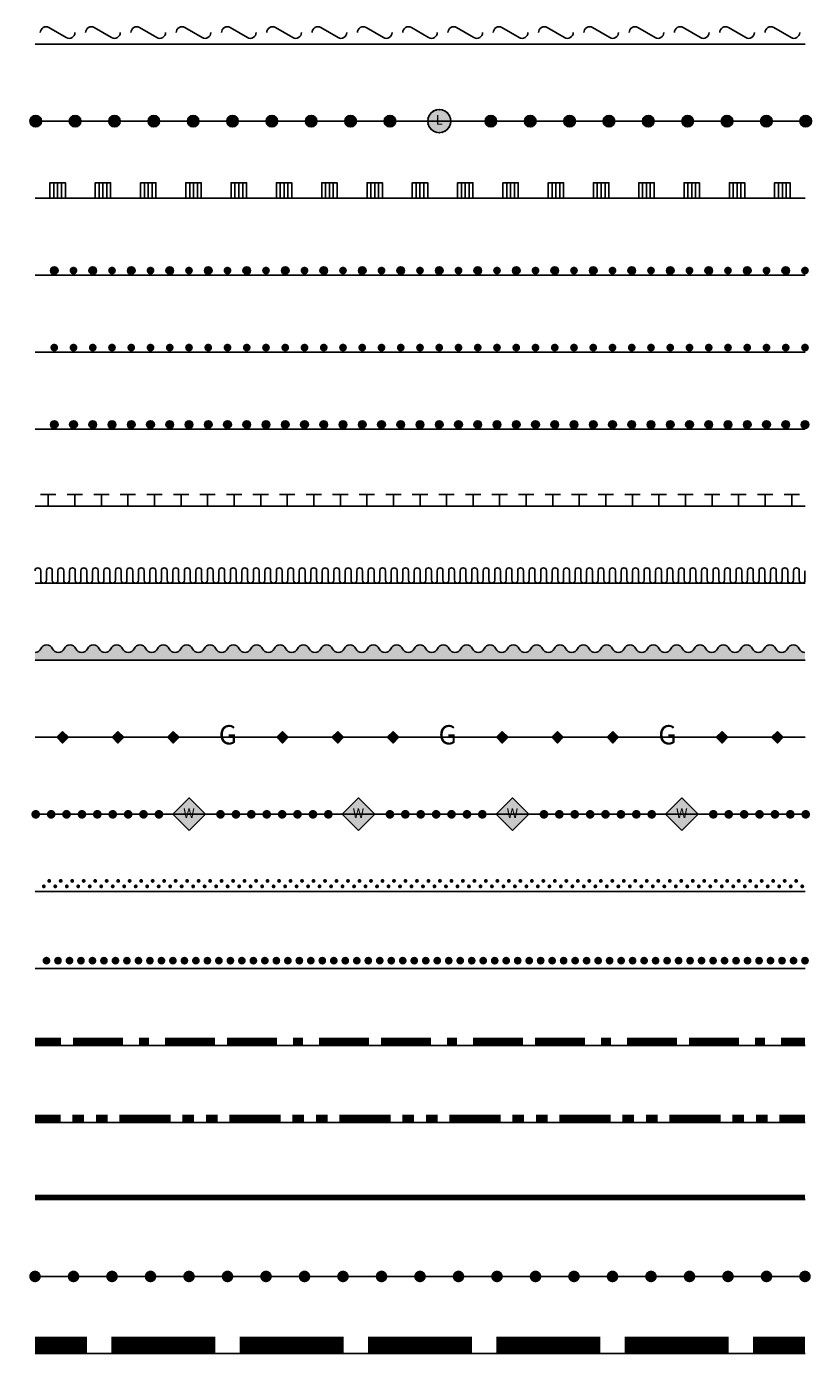
# Model space of a CAD drawing. Units: millimetres. Extents: x -1 to 101, y 0 to 172.
import ezdxf
from ezdxf.enums import TextEntityAlignment as Align

# ---------------------------------------------------------------- set-up
doc = ezdxf.new("R2010")
doc.units = ezdxf.units.MM
doc.layers.add('NB-SYMBOLFARBE', color=7, linetype='Continuous', true_color=0xffffff)
for name, color, linetype in [('NL-ANPFLANZEN', 7, 'Continuous'), ('NL-BAUGRENZEN', 7, 'Continuous'), ('NL-BAULINIEN', 7, 'Continuous'), ('NL-BEPFLANZUNGSBINDUNG', 7, 'Continuous'), ('NL-GELTUNGSBEREICH', 7, 'Continuous'), ('NL-GEMEINBEDARF', 7, 'Continuous'), ('NL-LANDSCHAFTSSCHUTZ', 7, 'Continuous'), ('NL-LEITUNGEN', 253, 'Continuous'), ('NL-NATURSCHUTZ', 7, 'Continuous'), ('NL-NUTZUNG', 7, 'Continuous'), ('NL-SPORT', 7, 'Continuous'), ('NL-STRASSEN', 7, 'Continuous'), ('NL-WANDERWEGE', 253, 'Continuous'), ('NL-WASSERRECHT', 7, 'Continuous'), ('NL-WASSERWIRTSCHAFT', 7, 'Continuous'), ('NM-BAUGRENZEN', 4, 'Continuous'), ('NM-BAULINIEN', 10, 'Continuous'), ('NM-GASLEITUNG-U', 7, 'Continuous'), ('NM-GELTUNGSBEREICH', 7, 'Continuous'), ('NM-GEMEIN', 7, 'Continuous'), ('NM-LAICHSCHONG', 7, 'Continuous'), ('NM-LANDSCHAFTSSCHUTZ', 7, 'Continuous'), ('NM-NATURSCHUTZ', 7, 'Continuous'), ('NM-NUTZUNG', 7, 'Continuous'), ('NM-OHNE-ABWASSER', 7, 'Continuous'), ('NM-PFLANZUNGEN', 7, 'Continuous'), ('NM-SPORT-SPIEL', 7, 'Continuous'), ('NM-STRASSENBEGR', 70, 'Continuous'), ('NM-WASSERRECHT', 7, 'Continuous'), ('NM-WASSERWIRTSCHAFT', 7, 'Continuous'), ('NM-WEGE', 7, 'Continuous'), ('NS-FARBFÜLLUNG', 7, 'Continuous')]:
    doc.layers.add(name, color=color, linetype=linetype)
doc.styles.add('W', font='ROMAND8.shx', dxfattribs={"height": 1.25})

# ---------------------------------------------------------------- blocks, each defined once
blk = doc.blocks.new('*U1')
at = {"const_width": 2.2}
for points in [[(0, 1.1), (6.770156249999999, 1.1)], [(9.89484375, 1.1), (16.665, 1.1), (23.43515625, 1.1)], [(26.55984375, 1.1), (33.33, 1.1), (40.10015625, 1.1)], [(43.22484375, 1.1), (49.995, 1.1), (56.76515624999999, 1.1)], [(59.88984375, 1.1), (66.66, 1.1), (73.43015625, 1.1)], [(76.55484374999999, 1.1), (83.32499999999999, 1.1), (90.09515624999999, 1.1)], [(93.21984374999998, 1.1), (99.98999999999998, 1.1)]]:
    blk.add_lwpolyline(points, dxfattribs=at)
blk = doc.blocks.new('NUTZUNG')
at = {"const_width": 0.75}
blk.add_lwpolyline([(-0.375, 0, 1), (0.375, 0, 1)], format="xyb", close=True, dxfattribs=at)
blk = doc.blocks.new('*U3')
for p in [(0.001, 10), (5.0005, 10), (10, 10), (14.9995, 10), (19.999, 10), (24.9985, 10), (29.998, 10), (34.9975, 10), (39.99699999999999, 10), (44.99649999999999, 10), (49.99599999999999, 10), (54.99549999999999, 10), (59.99499999999999, 10), (64.99449999999999, 10), (69.99399999999999, 10), (74.99349999999998, 10), (79.99299999999998, 10), (84.99249999999998, 10), (89.99199999999998, 10), (94.99149999999997, 10), (99.99099999999997, 10)]:
    blk.add_blockref('NUTZUNG', p)
blk = doc.blocks.new('*U4')
at = {"const_width": 0.6}
blk.add_lwpolyline([(0, 20.3), (9.998999999999999, 20.3), (19.998, 20.3), (29.997, 20.3), (39.996, 20.3), (49.99499999999999, 20.3), (59.99399999999998, 20.3), (69.99299999999998, 20.3), (79.99199999999998, 20.3), (89.99099999999997, 20.3), (99.98999999999997, 20.3)], dxfattribs=at)
blk = doc.blocks.new('*U5')
at = {"const_width": 1}
for points in [[(0, 30.5), (3.315994897959183, 30.5)], [(4.846454081632652, 30.5), (6.376913265306122, 30.5)], [(7.907372448979593, 30.5), (9.437831632653062, 30.5)], [(10.96829081632653, 30.5), (14.28428571428572, 30.5), (17.6002806122449, 30.5)], [(19.13073979591837, 30.5), (20.66119897959183, 30.5)], [(22.1916581632653, 30.5), (23.72211734693877, 30.5)], [(25.25257653061224, 30.5), (28.56857142857142, 30.5), (31.88456632653061, 30.5)], [(33.41502551020407, 30.5), (34.94548469387755, 30.5)], [(36.47594387755102, 30.5), (38.00640306122449, 30.5)], [(39.53686224489796, 30.5), (42.85285714285715, 30.5), (46.16885204081633, 30.5)], [(47.6993112244898, 30.5), (49.22977040816328, 30.5)], [(50.76022959183675, 30.5), (52.29068877551022, 30.5)], [(53.82114795918369, 30.5), (57.13714285714288, 30.5), (60.45313775510206, 30.5)], [(61.98359693877553, 30.5), (63.51405612244901, 30.5)], [(65.04451530612248, 30.5), (66.57497448979595, 30.5)], [(68.10543367346942, 30.5), (71.4214285714286, 30.5), (74.73742346938779, 30.5)], [(76.26788265306126, 30.5), (77.79834183673474, 30.5)], [(79.3288010204082, 30.5), (80.85926020408168, 30.5)], [(82.38971938775515, 30.5), (85.70571428571434, 30.5), (89.02170918367352, 30.5)], [(90.552168367347, 30.5), (92.08262755102047, 30.5)], [(93.61308673469394, 30.5), (95.14354591836741, 30.5)], [(96.67400510204088, 30.5), (99.99000000000007, 30.5)]]:
    blk.add_lwpolyline(points, dxfattribs=at)
blk = doc.blocks.new('*U6')
at = {"const_width": 1}
for points in [[(0, 40.5), (3.376285714285713, 40.5)], [(4.934571428571428, 40.5), (11.42742857142857, 40.5)], [(13.50514285714286, 40.5), (14.80371428571429, 40.5)], [(16.88142857142857, 40.5), (19.998, 40.5), (23.37428571428572, 40.5)], [(24.93257142857143, 40.5), (31.42542857142857, 40.5)], [(33.50314285714285, 40.5), (34.80171428571428, 40.5)], [(36.87942857142857, 40.5), (39.996, 40.5), (43.37228571428571, 40.5)], [(44.93057142857143, 40.5), (51.42342857142857, 40.5)], [(53.50114285714285, 40.5), (54.79971428571427, 40.5)], [(56.87742857142857, 40.5), (59.99399999999999, 40.5), (63.37028571428571, 40.5)], [(64.92857142857142, 40.5), (71.42142857142856, 40.5)], [(73.49914285714284, 40.5), (74.79771428571428, 40.5)], [(76.87542857142856, 40.5), (79.99199999999999, 40.5), (83.3682857142857, 40.5)], [(84.92657142857142, 40.5), (91.41942857142857, 40.5)], [(93.49714285714285, 40.5), (94.79571428571428, 40.5)], [(96.87342857142856, 40.5), (99.99, 40.5)]]:
    blk.add_lwpolyline(points, dxfattribs=at)
blk = doc.blocks.new('gemein')
at = {"const_width": 0.5}
blk.add_lwpolyline([(-0.25, 0, 1), (0.25, 0, 1)], format="xyb", close=True, dxfattribs=at)
blk = doc.blocks.new('*U8')
for p in [(1.492388059701492, 51), (2.984776119402985, 51), (4.477164179104477, 51), (5.96955223880597, 51), (7.461940298507462, 51), (8.954328358208954, 51), (10.44671641791045, 51), (11.93910447761194, 51), (13.43149253731343, 51), (14.92388059701492, 51), (16.41626865671642, 51), (17.90865671641791, 51), (19.4010447761194, 51), (20.8934328358209, 51), (22.38582089552239, 51), (23.87820895522388, 51), (25.37059701492538, 51), (26.86298507462687, 51), (28.35537313432837, 51), (29.84776119402986, 51), (31.34014925373135, 51), (32.83253731343284, 51), (34.32492537313433, 51), (35.81731343283582, 51), (37.30970149253731, 51), (38.8020895522388, 51), (40.29447761194029, 51), (41.78686567164178, 51), (43.27925373134327, 51), (44.77164179104476, 51), (46.26402985074625, 51), (47.75641791044774, 51), (49.24880597014923, 51), (50.74119402985072, 51), (52.23358208955221, 51), (53.7259701492537, 51), (55.21835820895519, 51), (56.71074626865668, 51), (58.20313432835816, 51), (59.69552238805965, 51), (61.18791044776114, 51), (62.68029850746263, 51), (64.17268656716412, 51), (65.66507462686562, 51), (67.15746268656711, 51), (68.64985074626861, 51), (70.14223880597011, 51), (71.6346268656716, 51), (73.1270149253731, 51), (74.6194029850746, 51), (76.1117910447761, 51), (77.6041791044776, 51), (79.09656716417909, 51), (80.58895522388059, 51), (82.08134328358209, 51), (83.57373134328358, 51), (85.06611940298508, 51), (86.55850746268658, 51), (88.05089552238807, 51), (89.54328358208957, 51), (91.03567164179107, 51), (92.52805970149257, 51), (94.02044776119406, 51), (95.51283582089556, 51), (97.00522388059706, 51), (98.49761194029855, 51), (99.99000000000005, 51)]:
    blk.add_blockref('gemein', p)
blk = doc.blocks.new('SPORTSPL')
at = {"const_width": 0.25}
for points in [[(0.2285533905932766, 0.3535533905932766, 1), (0.4785533905932766, 0.3535533905932766, 1)], [(-0.4785533905932766, -0.3535533905932766, 1), (-0.2285533905932766, -0.3535533905932766, 1)]]:
    blk.add_lwpolyline(points, format="xyb", close=True, dxfattribs=at)
blk = doc.blocks.new('SPOSPL1')
at = {"const_width": 0.25}
blk.add_lwpolyline([(-0.4785533905933335, -0.3535533905932766, 1), (-0.2285533905933335, -0.3535533905932766, 1)], format="xyb", close=True, dxfattribs=at)
blk = doc.blocks.new('*U11')
for name, p in [('SPORTSPL', (1.492272727272727, 61)), ('SPORTSPL', (2.984545454545454, 61)), ('SPORTSPL', (4.476818181818182, 61)), ('SPORTSPL', (5.969090909090909, 61)), ('SPORTSPL', (7.461363636363635, 61)), ('SPORTSPL', (8.953636363636363, 61)), ('SPORTSPL', (10.44590909090909, 61)), ('SPORTSPL', (11.93818181818182, 61)), ('SPORTSPL', (13.43045454545454, 61)), ('SPORTSPL', (14.92272727272727, 61)), ('SPORTSPL', (16.415, 61)), ('SPORTSPL', (17.90727272727273, 61)), ('SPORTSPL', (19.39954545454545, 61)), ('SPORTSPL', (20.89181818181818, 61)), ('SPORTSPL', (22.38409090909091, 61)), ('SPORTSPL', (23.87636363636364, 61)), ('SPORTSPL', (25.36863636363636, 61)), ('SPORTSPL', (26.86090909090909, 61)), ('SPORTSPL', (28.35318181818181, 61)), ('SPORTSPL', (29.84545454545454, 61)), ('SPORTSPL', (31.33772727272726, 61)), ('SPORTSPL', (32.82999999999998, 61)), ('SPORTSPL', (34.32227272727271, 61)), ('SPORTSPL', (35.81454545454544, 61)), ('SPORTSPL', (37.30681818181817, 61)), ('SPORTSPL', (38.79909090909089, 61)), ('SPORTSPL', (40.29136363636362, 61)), ('SPORTSPL', (41.78363636363635, 61)), ('SPORTSPL', (43.27590909090907, 61)), ('SPORTSPL', (44.7681818181818, 61)), ('SPORTSPL', (46.26045454545453, 61)), ('SPORTSPL', (47.75272727272726, 61)), ('SPORTSPL', (49.24499999999998, 61)), ('SPORTSPL', (50.73727272727271, 61)), ('SPORTSPL', (52.22954545454543, 61)), ('SPORTSPL', (53.72181818181816, 61)), ('SPORTSPL', (55.21409090909088, 61)), ('SPORTSPL', (56.70636363636361, 61)), ('SPORTSPL', (58.19863636363634, 61)), ('SPORTSPL', (59.69090909090906, 61)), ('SPORTSPL', (61.18318181818179, 61)), ('SPORTSPL', (62.67545454545451, 61)), ('SPORTSPL', (64.16772727272723, 61)), ('SPORTSPL', (65.65999999999997, 61)), ('SPORTSPL', (67.1522727272727, 61)), ('SPORTSPL', (68.64454545454544, 61)), ('SPORTSPL', (70.13681818181817, 61)), ('SPORTSPL', (71.6290909090909, 61)), ('SPORTSPL', (73.12136363636364, 61)), ('SPORTSPL', (74.61363636363637, 61)), ('SPORTSPL', (76.10590909090911, 61)), ('SPORTSPL', (77.59818181818184, 61)), ('SPORTSPL', (79.09045454545458, 61)), ('SPORTSPL', (80.58272727272731, 61)), ('SPORTSPL', (82.07500000000005, 61)), ('SPORTSPL', (83.56727272727278, 61)), ('SPORTSPL', (85.05954545454551, 61)), ('SPORTSPL', (86.55181818181825, 61)), ('SPORTSPL', (88.04409090909098, 61)), ('SPORTSPL', (89.53636363636372, 61)), ('SPORTSPL', (91.02863636363645, 61)), ('SPORTSPL', (92.52090909090919, 61)), ('SPORTSPL', (94.01318181818192, 61)), ('SPORTSPL', (95.50545454545465, 61)), ('SPORTSPL', (96.99772727272739, 61)), ('SPORTSPL', (98.49000000000012, 61)), ('SPOSPL1', (99.99000000000012, 61))]:
    blk.add_blockref(name, p)
blk = doc.blocks.new('weg')
at = {"const_width": 0.5625}
blk.add_lwpolyline([(-0.1875, 0, 1), (0.375, 0, 1)], format="xyb", close=True, dxfattribs=at)
blk = doc.blocks.new('weg1')
at = {"layer": 'NB-SYMBOLFARBE'}
blk.add_hatch(color=256, dxfattribs=at).paths.add_polyline_path([(0, -2.12132034355966), (2.121320343559645, 0), (0, 2.12132034355966), (-2.121320343559645, 0)])
blk.add_lwpolyline([(0, -2.12132034355966), (2.121320343559645, 0), (0, 2.12132034355966), (-2.121320343559645, 0)], close=True)
at = {"style": 'W'}
blk.add_text('W', height=1.25, dxfattribs=at).set_placement((0, 0), align=Align.MIDDLE)
blk = doc.blocks.new('*U14')
for name, p in [('weg1', (19.9988947368421, 70)), ('weg1', (41.99678947368422, 70)), ('weg1', (61.99494736842108, 70)), ('weg1', (83.9928421052632, 70)), ('weg', (0.001, 70)), ('weg', (2.000736842105263, 70)), ('weg', (4.000473684210526, 70)), ('weg', (6.000210526315789, 70)), ('weg', (7.999947368421052, 70)), ('weg', (9.999684210526315, 70)), ('weg', (11.99942105263158, 70)), ('weg', (13.99915789473684, 70)), ('weg', (15.9988947368421, 70)), ('weg', (23.99863157894736, 70)), ('weg', (25.99836842105263, 70)), ('weg', (27.9981052631579, 70)), ('weg', (29.99784210526316, 70)), ('weg', (31.99757894736843, 70)), ('weg', (33.99731578947369, 70)), ('weg', (35.99705263157895, 70)), ('weg', (37.99678947368422, 70)), ('weg', (45.99652631578948, 70)), ('weg', (47.99626315789475, 70)), ('weg', (49.99600000000001, 70)), ('weg', (51.99573684210528, 70)), ('weg', (53.99547368421055, 70)), ('weg', (55.99521052631582, 70)), ('weg', (57.99494736842108, 70)), ('weg', (65.99468421052634, 70)), ('weg', (67.99442105263161, 70)), ('weg', (69.99415789473687, 70)), ('weg', (71.99389473684214, 70)), ('weg', (73.9936315789474, 70)), ('weg', (75.99336842105266, 70)), ('weg', (77.99310526315793, 70)), ('weg', (79.9928421052632, 70)), ('weg', (87.99257894736846, 70)), ('weg', (89.99231578947372, 70)), ('weg', (91.99205263157899, 70)), ('weg', (93.99178947368425, 70)), ('weg', (95.99152631578951, 70)), ('weg', (97.99126315789478, 70)), ('weg', (99.99100000000004, 70))]:
    blk.add_blockref(name, p)
blk = doc.blocks.new('gas2')
at = {"layer": 'NS-FARBFÜLLUNG'}
blk.add_hatch(color=60, dxfattribs=at).paths.add_polyline_path([(0.75, 0), (0, -0.75), (-0.75, 0), (0, 0.75)])
blk.add_lwpolyline([(0, 0.75), (0.75, 0), (0, -0.75), (-0.75, 0)], close=True)
blk = doc.blocks.new('gas1')
at = {"style": 'W'}
blk.add_text('G', height=2.5, dxfattribs=at).set_placement((0, 0), align=Align.MIDDLE)
blk = doc.blocks.new('*U17')
for points in [[(0, 80.01), (2.051688311688312, 80.01)], [(5.129220779220779, 80.01), (7.180909090909089, 80.01), (9.232597402597401, 80.01)], [(12.31012987012987, 80.01), (14.36181818181818, 80.01), (16.41350649350649, 80.01)], [(19.49103896103896, 80.01), (21.54272727272727, 80.01), (23.54272727272727, 80.01)], [(26.54272727272727, 80.01), (28.54272727272728, 80.01), (30.59441558441559, 80.01)], [(33.67194805194805, 80.01), (35.72363636363636, 80.01), (37.77532467532467, 80.01)], [(40.85285714285713, 80.01), (42.90454545454544, 80.01), (44.95623376623375, 80.01)], [(48.03376623376622, 80.01), (50.08545454545452, 80.01), (52.08545454545452, 80.01)], [(55.08545454545452, 80.01), (57.08545454545452, 80.01), (59.13714285714283, 80.01)], [(62.2146753246753, 80.01), (64.26636363636361, 80.01), (66.31805194805192, 80.01)], [(69.39558441558438, 80.01), (71.44727272727269, 80.01), (73.498961038961, 80.01)], [(76.57649350649346, 80.01), (78.62818181818177, 80.01), (80.62818181818177, 80.01)], [(83.62818181818177, 80.01), (85.62818181818177, 80.01), (87.67987012987008, 80.01)], [(90.75740259740255, 80.01), (92.80909090909086, 80.01), (94.86077922077916, 80.01)], [(97.93831168831163, 80.01), (99.98999999999994, 80.01)]]:
    blk.add_lwpolyline(points)
for name, p in [('gas1', (25.04272727272727, 80.01)), ('gas1', (53.58545454545457, 80.01)), ('gas1', (82.12818181818186, 80.01)), ('gas2', (3.590454545454545, 80.01)), ('gas2', (10.77136363636364, 80.01)), ('gas2', (17.95227272727273, 80.01)), ('gas2', (32.13318181818182, 80.01)), ('gas2', (39.31409090909092, 80.01)), ('gas2', (46.49500000000002, 80.01)), ('gas2', (60.67590909090912, 80.01)), ('gas2', (67.85681818181821, 80.01)), ('gas2', (75.03772727272731, 80.01)), ('gas2', (89.2186363636364, 80.01)), ('gas2', (96.3995454545455, 80.01))]:
    blk.add_blockref(name, p)
blk = doc.blocks.new('HWASSER')
at = {"layer": 'NS-FARBFÜLLUNG', "true_color": 0x007da8}
h = blk.add_hatch(color=144, dxfattribs=at)
edge = h.paths.add_edge_path()
edge.add_line((-1.5, 0), (-1.5, -1))
edge.add_line((-1.5, -1), (1.5, -1))
edge.add_line((1.5, -1), (1.5, -1.110223024625157e-16))
edge.add_arc((1.499999999999997, 0.8124999999999958), 0.8124999999999959, 202.6198649480403, 270.0000000000002, ccw=False)
edge.add_arc((-5.551115123125783e-17, 0.1875000000000054), 0.812499999999998, 22.61986494804004, 157.3801350519599)
edge.add_arc((-1.499999999999997, 0.8124999999999952), 0.8124999999999951, 269.9999999999998, 337.38013505195977, ccw=False)
blk.add_lwpolyline([(-1.5, 0, 0.3027756377319968), (-0.75, 0.5, -0.6666666666666716), (0.75, 0.5, 0.3027756377319965), (1.5, 0, 0.3027756377319965)], format="xyb")
blk = doc.blocks.new('*U19')
at = {"xscale": 1.01}
for p in [(1.515, 91), (4.545, 91), (7.575000000000001, 91), (10.605, 91), (13.635, 91), (16.66500000000001, 91), (19.69500000000001, 91), (22.72500000000001, 91), (25.75500000000001, 91), (28.78500000000001, 91), (31.81500000000001, 91), (34.84500000000001, 91), (37.87500000000001, 91), (40.90500000000001, 91), (43.93500000000001, 91), (46.96500000000001, 91), (49.99500000000001, 91), (53.02500000000001, 91), (56.05500000000001, 91), (59.08500000000001, 91), (62.11500000000001, 91), (65.14500000000001, 91), (68.17500000000001, 91), (71.20500000000001, 91), (74.23500000000001, 91), (77.26500000000001, 91), (80.29500000000002, 91), (83.32500000000002, 91), (86.35500000000002, 91), (89.38500000000002, 91), (92.41500000000002, 91), (95.44500000000002, 91), (98.47500000000002, 91)]:
    blk.add_blockref('HWASSER', p, dxfattribs=at)
blk = doc.blocks.new('WRECHT')
blk.add_lwpolyline([(0.75, 1.625), (0.75, 0.375, -1), (0, 0.375), (0, 1.625, 1), (-0.75, 1.625, 1)], format="xyb")
blk = doc.blocks.new('*U21')
at = {"xscale": 0.9949253731343283}
for p in [(0.7461940298507462, 100.01), (2.238582089552239, 100.01), (3.730970149253731, 100.01), (5.223358208955223, 100.01), (6.715746268656715, 100.01), (8.208134328358208, 100.01), (9.700522388059701, 100.01), (11.19291044776119, 100.01), (12.68529850746269, 100.01), (14.17768656716418, 100.01), (15.67007462686568, 100.01), (17.16246268656717, 100.01), (18.65485074626866, 100.01), (20.14723880597015, 100.01), (21.63962686567164, 100.01), (23.13201492537313, 100.01), (24.62440298507462, 100.01), (26.1167910447761, 100.01), (27.60917910447759, 100.01), (29.10156716417908, 100.01), (30.59395522388057, 100.01), (32.08634328358206, 100.01), (33.57873134328356, 100.01), (35.07111940298505, 100.01), (36.56350746268655, 100.01), (38.05589552238805, 100.01), (39.54828358208955, 100.01), (41.04067164179104, 100.01), (42.53305970149254, 100.01), (44.02544776119404, 100.01), (45.51783582089553, 100.01), (47.01022388059703, 100.01), (48.50261194029853, 100.01), (49.99500000000003, 100.01), (51.48738805970152, 100.01), (52.97977611940301, 100.01), (54.47216417910452, 100.01), (55.96455223880602, 100.01), (57.45694029850753, 100.01), (58.94932835820904, 100.01), (60.44171641791055, 100.01), (61.93410447761205, 100.01), (63.42649253731356, 100.01), (64.91888059701505, 100.01), (66.41126865671653, 100.01), (67.90365671641801, 100.01), (69.3960447761195, 100.01), (70.88843283582098, 100.01), (72.38082089552246, 100.01), (73.87320895522394, 100.01), (75.36559701492543, 100.01), (76.85798507462691, 100.01), (78.3503731343284, 100.01), (79.84276119402988, 100.01), (81.33514925373136, 100.01), (82.82753731343284, 100.01), (84.31992537313432, 100.01), (85.81231343283581, 100.01), (87.30470149253729, 100.01), (88.79708955223877, 100.01), (90.28947761194026, 100.01), (91.78186567164174, 100.01), (93.27425373134322, 100.01), (94.7666417910447, 100.01), (96.25902985074619, 100.01), (97.75141791044767, 100.01), (99.24380597014915, 100.01)]:
    blk.add_blockref('WRECHT', p, dxfattribs=at)
blk = doc.blocks.new('LASCHUTZ')
for p, q in [((-1, 1.5), (1, 1.5)), ((0, 0), (0, 1.5))]:
    blk.add_line(p, q)
blk = doc.blocks.new('*U23')
for p in [(1.723965517241379, 110.01), (5.171896551724137, 110.01), (8.619827586206895, 110.01), (12.06775862068965, 110.01), (15.51568965517241, 110.01), (18.96362068965517, 110.01), (22.41155172413793, 110.01), (25.85948275862068, 110.01), (29.30741379310344, 110.01), (32.75534482758619, 110.01), (36.20327586206896, 110.01), (39.65120689655172, 110.01), (43.09913793103448, 110.01), (46.54706896551725, 110.01), (49.99500000000001, 110.01), (53.44293103448277, 110.01), (56.89086206896553, 110.01), (60.33879310344831, 110.01), (63.78672413793107, 110.01), (67.23465517241384, 110.01), (70.6825862068966, 110.01), (74.13051724137937, 110.01), (77.57844827586213, 110.01), (81.0263793103449, 110.01), (84.47431034482766, 110.01), (87.92224137931042, 110.01), (91.37017241379318, 110.01), (94.81810344827595, 110.01), (98.26603448275871, 110.01)]:
    blk.add_blockref('LASCHUTZ', p)
blk = doc.blocks.new('ANPFLANZ')
at = {"layer": 'NB-SYMBOLFARBE'}
h = blk.add_hatch(color=256, dxfattribs=at)
edge = h.paths.add_edge_path()
edge.add_arc((0, 0), 0.5, 0, 360)
blk.add_circle((0, 0), 0.5)
blk = doc.blocks.new('*U25')
for p in [(2.49975, 120.6), (4.999499999999999, 120.6), (7.499249999999999, 120.6), (9.998999999999999, 120.6), (12.49875, 120.6), (14.99849999999999, 120.6), (17.49825, 120.6), (19.99799999999999, 120.6), (22.49774999999999, 120.6), (24.99749999999999, 120.6), (27.49724999999999, 120.6), (29.99699999999999, 120.6), (32.49674999999999, 120.6), (34.99649999999999, 120.6), (37.49624999999999, 120.6), (39.99599999999999, 120.6), (42.49574999999999, 120.6), (44.99549999999999, 120.6), (47.49524999999998, 120.6), (49.99499999999998, 120.6), (52.49474999999998, 120.6), (54.99449999999998, 120.6), (57.49424999999998, 120.6), (59.99399999999998, 120.6), (62.49374999999998, 120.6), (64.99349999999998, 120.6), (67.49324999999999, 120.6), (69.993, 120.6), (72.49275, 120.6), (74.9925, 120.6), (77.49225000000001, 120.6), (79.99200000000002, 120.6), (82.49175000000002, 120.6), (84.99150000000003, 120.6), (87.49125000000004, 120.6), (89.99100000000004, 120.6), (92.49075000000005, 120.6), (94.99050000000005, 120.6), (97.49025000000006, 120.6), (99.99000000000007, 120.6)]:
    blk.add_blockref('ANPFLANZ', p)
blk = doc.blocks.new('BINDUNG')
at = {"const_width": 0.5}
blk.add_lwpolyline([(-0.25, 0, 1), (0.25, 0, 1)], format="xyb", close=True, dxfattribs=at)
blk = doc.blocks.new('*U27')
for p in [(2.49975, 130.6), (4.999499999999999, 130.6), (7.499249999999999, 130.6), (9.998999999999999, 130.6), (12.49875, 130.6), (14.99849999999999, 130.6), (17.49825, 130.6), (19.99799999999999, 130.6), (22.49774999999999, 130.6), (24.99749999999999, 130.6), (27.49724999999999, 130.6), (29.99699999999999, 130.6), (32.49674999999999, 130.6), (34.99649999999999, 130.6), (37.49624999999999, 130.6), (39.99599999999999, 130.6), (42.49574999999999, 130.6), (44.99549999999999, 130.6), (47.49524999999998, 130.6), (49.99499999999998, 130.6), (52.49474999999998, 130.6), (54.99449999999998, 130.6), (57.49424999999998, 130.6), (59.99399999999998, 130.6), (62.49374999999998, 130.6), (64.99349999999998, 130.6), (67.49324999999999, 130.6), (69.993, 130.6), (72.49275, 130.6), (74.9925, 130.6), (77.49225000000001, 130.6), (79.99200000000002, 130.6), (82.49175000000002, 130.6), (84.99150000000003, 130.6), (87.49125000000004, 130.6), (89.99100000000004, 130.6), (92.49075000000005, 130.6), (94.99050000000005, 130.6), (97.49025000000006, 130.6), (99.99000000000007, 130.6)]:
    blk.add_blockref('BINDUNG', p)
blk = doc.blocks.new('*U28')
for name, p in [('ANPFLANZ', (2.49975, 140.6)), ('BINDUNG', (4.999499999999999, 140.6)), ('ANPFLANZ', (7.499249999999999, 140.6)), ('BINDUNG', (9.998999999999999, 140.6)), ('ANPFLANZ', (12.49875, 140.6)), ('BINDUNG', (14.99849999999999, 140.6)), ('ANPFLANZ', (17.49825, 140.6)), ('BINDUNG', (19.99799999999999, 140.6)), ('ANPFLANZ', (22.49774999999999, 140.6)), ('BINDUNG', (24.99749999999999, 140.6)), ('ANPFLANZ', (27.49724999999999, 140.6)), ('BINDUNG', (29.99699999999999, 140.6)), ('ANPFLANZ', (32.49674999999999, 140.6)), ('BINDUNG', (34.99649999999999, 140.6)), ('ANPFLANZ', (37.49624999999999, 140.6)), ('BINDUNG', (39.99599999999999, 140.6)), ('ANPFLANZ', (42.49574999999999, 140.6)), ('BINDUNG', (44.99549999999999, 140.6)), ('ANPFLANZ', (47.49524999999998, 140.6)), ('BINDUNG', (49.99499999999998, 140.6)), ('ANPFLANZ', (52.49474999999998, 140.6)), ('BINDUNG', (54.99449999999998, 140.6)), ('ANPFLANZ', (57.49424999999998, 140.6)), ('BINDUNG', (59.99399999999998, 140.6)), ('ANPFLANZ', (62.49374999999998, 140.6)), ('BINDUNG', (64.99349999999998, 140.6)), ('ANPFLANZ', (67.49324999999999, 140.6)), ('BINDUNG', (69.993, 140.6)), ('ANPFLANZ', (72.49275, 140.6)), ('BINDUNG', (74.9925, 140.6)), ('ANPFLANZ', (77.49225000000001, 140.6)), ('BINDUNG', (79.99200000000002, 140.6)), ('ANPFLANZ', (82.49175000000002, 140.6)), ('BINDUNG', (84.99150000000003, 140.6)), ('ANPFLANZ', (87.49125000000004, 140.6)), ('BINDUNG', (89.99100000000004, 140.6)), ('ANPFLANZ', (92.49075000000005, 140.6)), ('BINDUNG', (94.99050000000005, 140.6)), ('ANPFLANZ', (97.49025000000006, 140.6)), ('BINDUNG', (99.99000000000007, 140.6))]:
    blk.add_blockref(name, p)
blk = doc.blocks.new('NSCHUTZ')
for p, q in [((-0.5, 2), (-0.5, 0)), ((0, 2), (0, 0)), ((0.5, 2), (0.5, 0))]:
    blk.add_line(p, q)
blk.add_lwpolyline([(1, 0), (1, 2), (-1, 2), (-1, 0)])
blk = doc.blocks.new('*U30')
for p in [(2.940882352941177, 150.01), (8.822647058823529, 150.01), (14.70441176470588, 150.01), (20.58617647058824, 150.01), (26.46794117647059, 150.01), (32.34970588235294, 150.01), (38.23147058823529, 150.01), (44.11323529411764, 150.01), (49.99499999999998, 150.01), (55.87676470588233, 150.01), (61.75852941176468, 150.01), (67.64029411764703, 150.01), (73.52205882352938, 150.01), (79.40382352941172, 150.01), (85.28558823529407, 150.01), (91.16735294117642, 150.01), (97.04911764705876, 150.01)]:
    blk.add_blockref('NSCHUTZ', p)
blk = doc.blocks.new('weglsm')
at = {"layer": 'NS-FARBFÜLLUNG'}
blk.add_hatch(color=4, dxfattribs=at).paths.add_polyline_path([(-0.65625, 0, 1), (0.84375, 0, 1)])
blk.add_circle((0.09375000000000001, 0), 0.75)
blk = doc.blocks.new('wegls')
at = {"layer": 'NB-SYMBOLFARBE'}
blk.add_hatch(color=256, dxfattribs=at).paths.add_polyline_path([(1.463576709912624e-14, 1.500000000000017), (-0.3882285676537708, 1.448888739433619), (-0.749999999999994, 1.299038105676673), (-1.060660171779819, 1.060660171779833), (-1.299038105676659, 0.7500000000000084), (-1.448888739433605, 0.3882285676537853), (-1.500000000000003, -4.824428617017429e-16), (-1.448888739433605, -0.3882285676537862), (-1.299038105676658, -0.7500000000000093), (-1.060660171779818, -1.060660171779834), (-0.7499999999999938, -1.299038105676673), (-0.3882285676537712, -1.448888739433619), (1.393531828559197e-14, -1.500000000000017), (0.3882285676537991, -1.448888739433619), (0.7500000000000218, -1.299038105676673), (1.060660171779847, -1.060660171779835), (1.299038105676686, -0.7500000000000103), (1.448888739433632, -0.388228567653788), (1.500000000000031, 0), (1.448888739433633, 0.3882285676537856), (1.299038105676687, 0.7500000000000084), (1.060660171779848, 1.060660171779833), (0.7500000000000229, 1.299038105676673), (0.3882285676538001, 1.448888739433619)])
blk.add_lwpolyline([(1.463576709912624e-14, 1.500000000000017), (-0.3882285676537708, 1.448888739433619), (-0.749999999999994, 1.299038105676673), (-1.060660171779819, 1.060660171779833), (-1.299038105676659, 0.7500000000000084), (-1.448888739433605, 0.3882285676537853), (-1.500000000000003, -4.824428617017429e-16), (-1.448888739433605, -0.3882285676537862), (-1.299038105676658, -0.7500000000000093), (-1.060660171779818, -1.060660171779834), (-0.7499999999999938, -1.299038105676673), (-0.3882285676537712, -1.448888739433619), (1.393531828559197e-14, -1.500000000000017), (0.3882285676537991, -1.448888739433619), (0.7500000000000218, -1.299038105676673), (1.060660171779847, -1.060660171779835), (1.299038105676686, -0.7500000000000103), (1.448888739433632, -0.388228567653788), (1.500000000000031, 0), (1.448888739433633, 0.3882285676537856), (1.299038105676687, 0.7500000000000084), (1.060660171779848, 1.060660171779833), (0.7500000000000229, 1.299038105676673), (0.3882285676538001, 1.448888739433619)], close=True)
for p in [(-1.448888739433605, 0.3882285676537853), (-1.299038105676659, 0.7500000000000084), (-1.060660171779819, 1.060660171779833), (-0.749999999999994, 1.299038105676673), (-0.3882285676537708, 1.448888739433619), (1.463576709912624e-14, 1.500000000000017), (0.3882285676538001, 1.448888739433619), (0.7500000000000229, 1.299038105676673), (1.060660171779848, 1.060660171779833), (1.299038105676687, 0.7500000000000084), (1.448888739433633, 0.3882285676537856), (1.500000000000031, 0), (-1.500000000000003, -4.824428617017429e-16), (-1.448888739433605, -0.3882285676537862), (-1.299038105676658, -0.7500000000000093), (-1.060660171779818, -1.060660171779834), (-0.7499999999999938, -1.299038105676673), (-0.3882285676537712, -1.448888739433619), (1.393531828559197e-14, -1.500000000000017), (0.3882285676537991, -1.448888739433619), (0.7500000000000218, -1.299038105676673), (1.060660171779847, -1.060660171779835), (1.299038105676686, -0.7500000000000103), (1.448888739433632, -0.388228567653788)]:
    blk.add_point(p)
at = {"style": 'W'}
blk.add_text('L', height=1.25, dxfattribs=at).set_placement((0, 0), align=Align.MIDDLE)
blk = doc.blocks.new('*U33')
for name, p in [('weglsm', (0.001, 160)), ('weglsm', (5.111555555555555, 160)), ('weglsm', (10.22211111111111, 160)), ('weglsm', (15.33266666666667, 160)), ('weglsm', (20.44322222222222, 160)), ('weglsm', (25.55377777777777, 160)), ('weglsm', (30.66433333333333, 160)), ('weglsm', (35.77488888888889, 160)), ('weglsm', (40.88544444444445, 160)), ('weglsm', (45.996, 160)), ('wegls', (52.496, 160)), ('weglsm', (59.10655555555556, 160)), ('weglsm', (64.21711111111111, 160)), ('weglsm', (69.32766666666666, 160)), ('weglsm', (74.43822222222221, 160)), ('weglsm', (79.54877777777776, 160)), ('weglsm', (84.65933333333331, 160)), ('weglsm', (89.76988888888886, 160)), ('weglsm', (94.88044444444441, 160)), ('weglsm', (99.99099999999996, 160))]:
    blk.add_blockref(name, p)
blk = doc.blocks.new('OABWASS')
blk.add_lwpolyline([(2.250000000000014, 0, -0.5773502691896335), (1.124999999999986, -0.6495190528383432), (-1.124999999999986, 0.6495190528383432, 0.5773502691896226), (-2.249999999999986, 0, 0.5773502691896226)], format="xyb")
blk = doc.blocks.new('*U35')
for p in [(2.940882352941177, 171.5), (8.822647058823529, 171.5), (14.70441176470588, 171.5), (20.58617647058824, 171.5), (26.46794117647059, 171.5), (32.34970588235294, 171.5), (38.23147058823529, 171.5), (44.11323529411764, 171.5), (49.99499999999998, 171.5), (55.87676470588233, 171.5), (61.75852941176468, 171.5), (67.64029411764703, 171.5), (73.52205882352938, 171.5), (79.40382352941172, 171.5), (85.28558823529407, 171.5), (91.16735294117642, 171.5), (97.04911764705876, 171.5)]:
    blk.add_blockref('OABWASS', p)

msp = doc.modelspace()

# ---------------------------------------------------------------- linework, layer by layer
at = {"layer": 'NL-ANPFLANZEN'}
msp.add_lwpolyline([(-0, 120), (100, 120)], dxfattribs=at)
at = {"layer": 'NL-BAUGRENZEN'}
msp.add_lwpolyline([(-0, 40), (100, 40)], dxfattribs=at)
at = {"layer": 'NL-BAULINIEN'}
msp.add_lwpolyline([(-0, 30), (100, 30)], dxfattribs=at)
at = {"layer": 'NL-BEPFLANZUNGSBINDUNG'}
for points in [[(-0, 140), (100, 140)], [(-0, 130), (100, 130)]]:
    msp.add_lwpolyline(points, dxfattribs=at)
at = {"layer": 'NL-GELTUNGSBEREICH'}
msp.add_lwpolyline([(0, 0), (100, 0)], dxfattribs=at)
at = {"layer": 'NL-GEMEINBEDARF'}
msp.add_lwpolyline([(-0, 50), (100, 50)], dxfattribs=at)
at = {"layer": 'NL-LANDSCHAFTSSCHUTZ'}
msp.add_lwpolyline([(-0, 110), (100, 110)], dxfattribs=at)
at = {"layer": 'NL-LEITUNGEN'}
msp.add_lwpolyline([(-0, 80), (100, 80)], dxfattribs=at)
at = {"layer": 'NL-NATURSCHUTZ'}
for points in [[(-0, 170), (100, 170)], [(-0, 150), (100, 150)]]:
    msp.add_lwpolyline(points, dxfattribs=at)
at = {"layer": 'NL-NATURSCHUTZ', "color": 253}
msp.add_lwpolyline([(-0, 160), (100, 160)], dxfattribs=at)
at = {"layer": 'NL-NUTZUNG'}
msp.add_lwpolyline([(-0, 10), (100, 10)], dxfattribs=at)
at = {"layer": 'NL-SPORT'}
msp.add_lwpolyline([(-0, 60), (100, 60)], dxfattribs=at)
at = {"layer": 'NL-STRASSEN'}
msp.add_lwpolyline([(-0, 20), (100, 20)], dxfattribs=at)
at = {"layer": 'NL-WANDERWEGE'}
msp.add_lwpolyline([(-0, 70), (100, 70)], dxfattribs=at)
at = {"layer": 'NL-WASSERRECHT'}
msp.add_lwpolyline([(-0, 100), (100, 100)], dxfattribs=at)
at = {"layer": 'NL-WASSERWIRTSCHAFT'}
msp.add_lwpolyline([(-0, 90), (100, 90)], dxfattribs=at)

# ---------------------------------------------------------------- block references
at = {"layer": 'NM-BAUGRENZEN'}
msp.add_blockref('*U6', (0, 0), dxfattribs=at)
at = {"layer": 'NM-BAULINIEN'}
msp.add_blockref('*U5', (0, 0), dxfattribs=at)
at = {"layer": 'NM-GASLEITUNG-U'}
msp.add_blockref('*U17', (0, 0), dxfattribs=at)
at = {"layer": 'NM-GELTUNGSBEREICH'}
msp.add_blockref('*U1', (0, 0), dxfattribs=at)
at = {"layer": 'NM-GEMEIN'}
msp.add_blockref('*U8', (0, 0), dxfattribs=at)
at = {"layer": 'NM-LAICHSCHONG'}
msp.add_blockref('*U33', (0, 0), dxfattribs=at)
at = {"layer": 'NM-LANDSCHAFTSSCHUTZ'}
msp.add_blockref('*U23', (0, 0), dxfattribs=at)
at = {"layer": 'NM-NATURSCHUTZ'}
msp.add_blockref('*U30', (0, 0), dxfattribs=at)
at = {"layer": 'NM-NUTZUNG'}
msp.add_blockref('*U3', (0, 0), dxfattribs=at)
at = {"layer": 'NM-OHNE-ABWASSER'}
msp.add_blockref('*U35', (0, 0), dxfattribs=at)
at = {"layer": 'NM-PFLANZUNGEN'}
for name in ['*U28', '*U27', '*U25']:
    msp.add_blockref(name, (0, 0), dxfattribs=at)
at = {"layer": 'NM-SPORT-SPIEL'}
msp.add_blockref('*U11', (0, 0), dxfattribs=at)
at = {"layer": 'NM-STRASSENBEGR'}
msp.add_blockref('*U4', (0, 0), dxfattribs=at)
at = {"layer": 'NM-WASSERRECHT'}
msp.add_blockref('*U21', (0, 0), dxfattribs=at)
at = {"layer": 'NM-WASSERWIRTSCHAFT'}
msp.add_blockref('*U19', (0, 0), dxfattribs=at)
at = {"layer": 'NM-WEGE'}
msp.add_blockref('*U14', (0, 0), dxfattribs=at)

doc.saveas('drawing.dxf')
